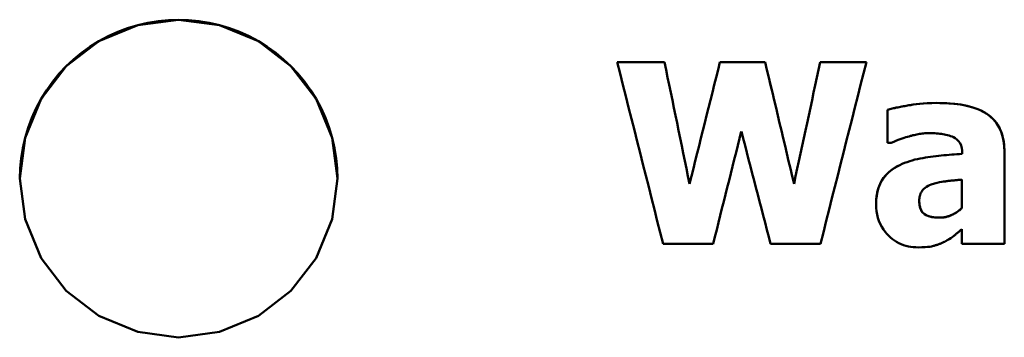
# Model space of a CAD drawing. Units: millimetres. Extents: x 0 to 336, y 50 to 190.
# Drawn here: x 36 to 47, y 139 to 143 of the extents above; entities that cross this region are included whole.
import ezdxf

# ---------------------------------------------------------------- set-up
doc = ezdxf.new("R2010")
doc.units = ezdxf.units.MM
doc.layers.add('Visible (ISO)', color=7, linetype='Continuous', lineweight=50)
doc.layers.add('Visible Narrow (ISO)', color=7, linetype='Continuous', lineweight=35)

msp = doc.modelspace()

# ---------------------------------------------------------------- linework, layer by layer
at = {"layer": 'Visible (ISO)'}
for p, q in [((42.738, 142.162), (43.26, 142.162)), ((42.738, 142.162), (43.26, 142.162)), ((43.26, 142.162), (43.26, 142.162)), ((43.87, 142.162), (44.369, 142.162)), ((43.87, 142.162), (43.87, 142.162)), ((43.87, 142.162), (44.369, 142.162)), ((44.369, 142.162), (44.369, 142.162)), ((44.975, 142.162), (45.484, 142.162)), ((44.975, 142.162), (44.975, 142.162)), ((44.975, 142.162), (45.484, 142.162)), ((45.717, 141.638), (45.717, 141.273)), ((45.758, 141.273), (45.717, 141.273)), ((46.539, 141.16), (46.539, 141.152)), ((46.539, 141.152), (46.539, 141.152)), ((47.003, 140.162), (47.003, 141.188)), ((43.536, 140.823), (43.536, 140.823)), ((44.687, 140.821), (44.687, 140.821)), ((46.536, 140.868), (46.536, 140.556)), ((46.066, 140.633), (46.066, 140.633)), ((46.536, 140.556), (46.536, 140.555)), ((46.536, 140.322), (46.536, 140.162)), ((43.797, 140.162), (43.244, 140.162)), ((44.978, 140.162), (44.427, 140.162)), ((47.003, 140.162), (46.536, 140.162))]:
    msp.add_line(p, q, dxfattribs=at)
at = {"layer": 'Visible (ISO)', "flags": 128}
for points in [[(37.908, 142.63), (38.358, 142.571), (38.787, 142.393), (39.146, 142.117), (39.422, 141.758), (39.599, 141.329), (39.658, 140.881), (39.599, 140.432), (39.422, 140.003), (39.146, 139.644), (38.787, 139.368), (38.358, 139.189), (37.908, 139.13), (37.458, 139.189), (37.029, 139.368), (36.67, 139.644), (36.394, 140.003), (36.217, 140.432), (36.158, 140.881), (36.217, 141.329), (36.394, 141.758), (36.67, 142.117), (37.029, 142.393), (37.458, 142.571), (37.908, 142.63)], [(37.908, 142.63), (37.797, 142.626), (37.684, 142.615), (37.571, 142.597), (37.458, 142.571), (37.347, 142.538), (37.238, 142.497), (37.131, 142.448), (37.029, 142.393), (36.931, 142.331), (36.838, 142.264), (36.751, 142.193), (36.67, 142.117), (36.594, 142.036), (36.522, 141.948), (36.456, 141.855), (36.394, 141.758), (36.339, 141.655), (36.291, 141.549), (36.25, 141.44), (36.217, 141.329), (36.191, 141.216), (36.173, 141.103), (36.162, 140.991), (36.158, 140.88)], [(39.658, 140.88), (39.654, 140.991), (39.643, 141.103), (39.625, 141.216), (39.599, 141.329), (39.566, 141.44), (39.525, 141.549), (39.477, 141.655), (39.422, 141.758), (39.36, 141.855), (39.294, 141.948), (39.222, 142.036), (39.146, 142.117), (39.065, 142.193), (38.978, 142.264), (38.885, 142.331), (38.787, 142.393), (38.685, 142.448), (38.578, 142.497), (38.469, 142.538), (38.358, 142.571), (38.245, 142.597), (38.132, 142.615), (38.019, 142.626), (37.908, 142.63)], [(45.717, 141.638), (45.729, 141.641), (45.742, 141.644), (45.755, 141.648), (45.769, 141.651), (45.783, 141.654), (45.798, 141.657), (45.813, 141.661), (45.828, 141.664), (45.844, 141.667), (45.86, 141.67), (45.875, 141.673), (45.891, 141.676), (45.906, 141.679), (45.922, 141.681), (45.936, 141.684), (45.952, 141.687), (45.973, 141.69), (45.999, 141.694), (46.031, 141.699), (46.068, 141.703), (46.109, 141.707), (46.154, 141.71), (46.204, 141.712), (46.257, 141.713)], [(45.717, 141.638), (45.729, 141.641), (45.742, 141.645), (45.755, 141.648), (45.769, 141.651), (45.784, 141.654), (45.799, 141.658), (45.814, 141.661), (45.829, 141.664), (45.845, 141.667), (45.861, 141.67), (45.877, 141.673), (45.892, 141.676), (45.908, 141.679), (45.923, 141.682), (45.938, 141.684), (45.954, 141.687), (45.976, 141.691), (46.003, 141.695), (46.035, 141.699), (46.071, 141.703), (46.112, 141.707), (46.156, 141.71), (46.205, 141.712), (46.257, 141.713)], [(46.257, 141.713), (46.294, 141.712), (46.332, 141.711), (46.37, 141.71), (46.407, 141.707), (46.445, 141.704), (46.483, 141.7), (46.52, 141.694), (46.556, 141.688), (46.593, 141.68), (46.63, 141.671), (46.666, 141.66), (46.701, 141.648), (46.736, 141.634), (46.771, 141.616), (46.809, 141.594), (46.847, 141.565), (46.885, 141.53), (46.918, 141.489), (46.946, 141.444), (46.968, 141.396), (46.984, 141.346), (46.995, 141.294), (47.001, 141.241), (47.003, 141.188)], [(46.257, 141.713), (46.325, 141.712), (46.392, 141.708), (46.458, 141.703), (46.523, 141.694), (46.585, 141.682), (46.645, 141.667), (46.701, 141.648), (46.749, 141.628), (46.789, 141.606), (46.822, 141.585), (46.849, 141.564), (46.873, 141.542), (46.895, 141.518), (46.915, 141.494), (46.933, 141.467), (46.949, 141.439), (46.962, 141.41), (46.974, 141.379), (46.983, 141.348), (46.99, 141.317), (46.996, 141.285), (47, 141.253), (47.002, 141.22), (47.003, 141.188)], [(46.169, 141.38), (46.155, 141.38), (46.141, 141.38), (46.126, 141.379), (46.112, 141.377), (46.097, 141.375), (46.083, 141.373), (46.068, 141.371), (46.053, 141.368), (46.039, 141.366), (46.024, 141.363), (46.01, 141.359), (45.996, 141.356), (45.982, 141.352), (45.968, 141.349), (45.953, 141.344), (45.937, 141.34), (45.918, 141.334), (45.899, 141.328), (45.878, 141.321), (45.856, 141.313), (45.833, 141.305), (45.809, 141.295), (45.784, 141.285), (45.758, 141.273)], [(46.539, 141.16), (46.538, 141.188), (46.534, 141.216), (46.526, 141.243), (46.515, 141.268), (46.499, 141.291), (46.48, 141.31), (46.461, 141.325), (46.443, 141.335), (46.427, 141.342), (46.411, 141.348), (46.394, 141.354), (46.377, 141.359), (46.36, 141.363), (46.343, 141.366), (46.326, 141.369), (46.309, 141.372), (46.292, 141.374), (46.274, 141.376), (46.257, 141.377), (46.239, 141.379), (46.222, 141.379), (46.204, 141.38), (46.187, 141.38), (46.169, 141.38)], [(45.852, 141.029), (45.878, 141.041), (45.905, 141.052), (45.933, 141.062), (45.961, 141.072), (45.989, 141.08), (46.018, 141.088), (46.046, 141.095), (46.075, 141.101), (46.104, 141.106), (46.133, 141.111), (46.162, 141.115), (46.191, 141.119), (46.22, 141.123), (46.249, 141.126), (46.278, 141.129), (46.307, 141.133), (46.336, 141.136), (46.365, 141.138), (46.394, 141.141), (46.423, 141.143), (46.452, 141.146), (46.481, 141.148), (46.51, 141.15), (46.539, 141.152)], [(45.852, 141.029), (45.878, 141.041), (45.905, 141.052), (45.933, 141.062), (45.961, 141.072), (45.989, 141.08), (46.018, 141.088), (46.046, 141.095), (46.075, 141.101), (46.104, 141.106), (46.133, 141.111), (46.162, 141.115), (46.191, 141.119), (46.22, 141.123), (46.249, 141.126), (46.278, 141.13), (46.307, 141.133), (46.336, 141.136), (46.365, 141.138), (46.394, 141.141), (46.423, 141.144), (46.452, 141.146), (46.481, 141.148), (46.51, 141.15), (46.539, 141.152)], [(45.591, 140.594), (45.591, 140.61), (45.591, 140.625), (45.592, 140.641), (45.593, 140.657), (45.595, 140.672), (45.597, 140.688), (45.599, 140.703), (45.602, 140.718), (45.605, 140.734), (45.609, 140.749), (45.613, 140.764), (45.617, 140.779), (45.623, 140.794), (45.63, 140.811), (45.639, 140.831), (45.651, 140.854), (45.667, 140.878), (45.686, 140.903), (45.709, 140.929), (45.735, 140.953), (45.762, 140.975), (45.791, 140.995), (45.821, 141.013), (45.852, 141.029)], [(45.591, 140.594), (45.591, 140.609), (45.591, 140.624), (45.592, 140.639), (45.593, 140.654), (45.595, 140.669), (45.596, 140.684), (45.598, 140.698), (45.601, 140.713), (45.604, 140.728), (45.607, 140.742), (45.611, 140.757), (45.615, 140.771), (45.619, 140.785), (45.625, 140.799), (45.631, 140.815), (45.641, 140.836), (45.655, 140.859), (45.672, 140.886), (45.695, 140.914), (45.722, 140.942), (45.752, 140.967), (45.783, 140.99), (45.817, 141.011), (45.852, 141.029)], [(46.197, 140.813), (46.18, 140.807), (46.163, 140.799), (46.146, 140.79), (46.131, 140.779), (46.117, 140.767), (46.106, 140.756), (46.097, 140.745), (46.091, 140.735), (46.086, 140.727), (46.083, 140.721), (46.081, 140.715), (46.078, 140.709), (46.076, 140.703), (46.074, 140.697), (46.072, 140.691), (46.071, 140.685), (46.07, 140.678), (46.069, 140.672), (46.068, 140.666), (46.067, 140.659), (46.066, 140.653), (46.066, 140.646), (46.066, 140.64), (46.066, 140.633)], [(46.536, 140.868), (46.526, 140.867), (46.516, 140.866), (46.505, 140.865), (46.495, 140.864), (46.484, 140.863), (46.473, 140.862), (46.462, 140.861), (46.451, 140.86), (46.44, 140.859), (46.429, 140.858), (46.418, 140.857), (46.407, 140.855), (46.396, 140.854), (46.385, 140.853), (46.374, 140.852), (46.364, 140.851), (46.354, 140.849), (46.343, 140.848), (46.331, 140.847), (46.313, 140.844), (46.29, 140.84), (46.263, 140.833), (46.232, 140.825), (46.197, 140.813)], [(46.056, 140.121), (46.028, 140.122), (46, 140.124), (45.973, 140.127), (45.946, 140.132), (45.919, 140.139), (45.893, 140.147), (45.867, 140.157), (45.841, 140.169), (45.817, 140.182), (45.794, 140.196), (45.772, 140.213), (45.75, 140.23), (45.73, 140.249), (45.71, 140.27), (45.69, 140.293), (45.671, 140.319), (45.653, 140.348), (45.636, 140.379), (45.622, 140.413), (45.61, 140.448), (45.602, 140.484), (45.595, 140.521), (45.592, 140.557), (45.591, 140.594)], [(46.066, 140.633), (46.066, 140.621), (46.067, 140.61), (46.068, 140.598), (46.069, 140.586), (46.071, 140.574), (46.074, 140.563), (46.077, 140.552), (46.082, 140.541), (46.087, 140.53), (46.093, 140.52), (46.099, 140.51), (46.107, 140.502), (46.116, 140.494), (46.126, 140.487), (46.138, 140.479), (46.151, 140.473), (46.167, 140.466), (46.184, 140.461), (46.202, 140.457), (46.22, 140.454), (46.238, 140.451), (46.257, 140.45), (46.275, 140.449), (46.293, 140.449)], [(46.066, 140.633), (46.066, 140.624), (46.066, 140.614), (46.067, 140.604), (46.068, 140.594), (46.069, 140.585), (46.071, 140.575), (46.073, 140.565), (46.076, 140.556), (46.079, 140.547), (46.083, 140.538), (46.087, 140.53), (46.092, 140.521), (46.097, 140.514), (46.103, 140.506), (46.111, 140.498), (46.123, 140.488), (46.141, 140.478), (46.161, 140.469), (46.182, 140.462), (46.204, 140.456), (46.226, 140.453), (46.248, 140.45), (46.27, 140.449), (46.293, 140.449)], [(46.293, 140.449), (46.302, 140.449), (46.311, 140.449), (46.321, 140.45), (46.33, 140.451), (46.339, 140.453), (46.348, 140.454), (46.357, 140.456), (46.366, 140.458), (46.375, 140.461), (46.384, 140.464), (46.393, 140.467), (46.402, 140.47), (46.411, 140.474), (46.422, 140.478), (46.432, 140.483), (46.443, 140.489), (46.455, 140.495), (46.467, 140.502), (46.479, 140.51), (46.491, 140.518), (46.503, 140.527), (46.514, 140.536), (46.525, 140.546), (46.536, 140.556)], [(46.293, 140.449), (46.304, 140.449), (46.316, 140.449), (46.327, 140.451), (46.338, 140.452), (46.35, 140.454), (46.361, 140.457), (46.372, 140.46), (46.383, 140.463), (46.394, 140.467), (46.405, 140.471), (46.415, 140.475), (46.426, 140.48), (46.436, 140.485), (46.446, 140.49), (46.456, 140.495), (46.465, 140.501), (46.475, 140.507), (46.484, 140.513), (46.493, 140.519), (46.502, 140.526), (46.511, 140.533), (46.519, 140.54), (46.528, 140.548), (46.536, 140.555)], [(46.536, 140.322), (46.531, 140.318), (46.526, 140.314), (46.521, 140.31), (46.516, 140.306), (46.511, 140.302), (46.506, 140.298), (46.502, 140.294), (46.497, 140.289), (46.492, 140.285), (46.487, 140.281), (46.482, 140.277), (46.477, 140.273), (46.472, 140.269), (46.467, 140.265), (46.462, 140.26), (46.457, 140.256), (46.453, 140.252), (46.448, 140.248), (46.44, 140.242), (46.429, 140.234), (46.415, 140.224), (46.397, 140.212), (46.374, 140.199), (46.346, 140.184)], [(46.346, 140.184), (46.339, 140.181), (46.332, 140.178), (46.325, 140.174), (46.318, 140.171), (46.311, 140.168), (46.303, 140.165), (46.296, 140.162), (46.289, 140.159), (46.282, 140.156), (46.274, 140.154), (46.267, 140.151), (46.26, 140.149), (46.252, 140.146), (46.245, 140.144), (46.237, 140.141), (46.23, 140.139), (46.222, 140.137), (46.212, 140.135), (46.199, 140.132), (46.181, 140.129), (46.158, 140.126), (46.13, 140.123), (46.096, 140.122), (46.056, 140.121)]]:
    msp.add_lwpolyline(points, dxfattribs=at)
at = {"layer": 'Visible (ISO)'}
for centre, major_axis, ratio, start_param, end_param in [((47.329, 123.878), (60.946, -241.05), 0.000126, 1.63837, 1.646688), ((46.997, 123.878), (49.59, -240.95), 0.000105, 1.641159, 1.64673), ((46.997, 123.878), (49.611, -241.05), 0.000105, 1.64113, 1.646698), ((39.342, 123.878), (-60.092, -240.95), 0.000124, 4.636465, 4.642036), ((39.342, 123.878), (-60.117, -241.05), 0.000124, 4.636497, 4.642065), ((48.672, 123.878), (57.105, -240.95), 0.000119, 1.641145, 1.646723), ((48.672, 123.878), (57.129, -241.05), 0.000119, 1.641116, 1.646692), ((41.067, 123.878), (-51.861, -240.95), 0.000109, 4.636458, 4.642035), ((41.067, 123.878), (-51.883, -241.05), 0.000109, 4.636489, 4.642064), ((40.893, 123.878), (-60.946, -241.05), 0.000126, 4.636497, 4.644815), ((39.752, 123.878), (-60.341, -241.05), 0.000125, 4.639672, 4.644815), ((48.62, 123.878), (62.553, -241.05), 0.000129, 1.638368, 1.643511)]:
    msp.add_ellipse(centre, major_axis=major_axis, ratio=ratio, start_param=start_param, end_param=end_param, dxfattribs=at)
at = {"layer": 'Visible Narrow (ISO)'}
for p, q in [((46.257, 141.713), (46.257, 141.713)), ((45.852, 141.029), (45.852, 141.029)), ((46.293, 140.449), (46.293, 140.449))]:
    msp.add_line(p, q, dxfattribs=at)

doc.saveas('drawing.dxf')
